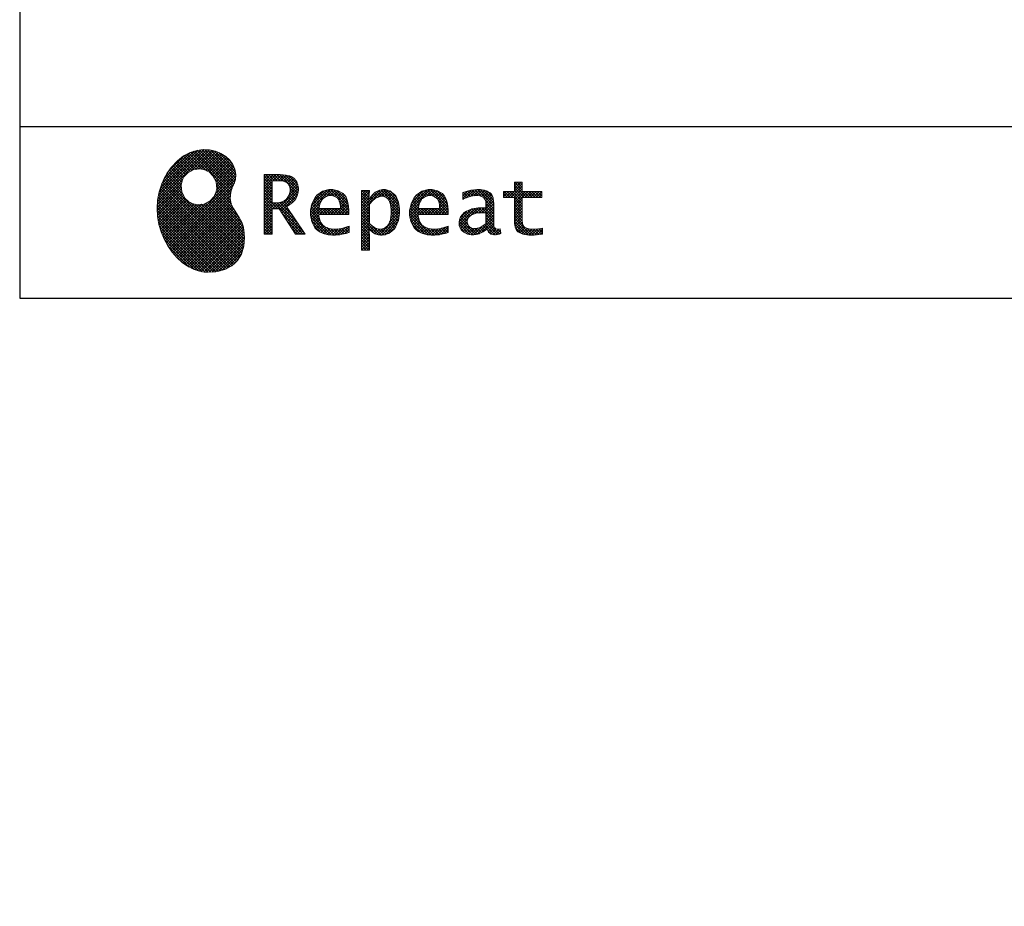
# Model space of a CAD drawing. Units: millimetres. Extents: x -53 to 6060, y -676 to 4222.
# Drawn here: x 210 to 1414, y -676 to 408 of the extents above; entities that cross this region are included whole.
import ezdxf

# ---------------------------------------------------------------- set-up
doc = ezdxf.new("R2010")
doc.units = ezdxf.units.MM
doc.header["$LTSCALE"] = 3.75
doc.layers.add('1', color=7, linetype='Continuous', lineweight=9)
doc.layers.add('128', color=7, linetype='Continuous', lineweight=9)
for name, color, linetype, lineweight, true_color in [('19', 52, 'Continuous', 9, 0xc0c000), ('2', 136, 'Continuous', 9, 0x008080), ('4', 56, 'Continuous', 9, 0x808000)]:
    doc.layers.add(name, color=color, linetype=linetype, lineweight=lineweight, true_color=true_color)
doc.styles.get("Standard").update_dxf_attribs({"font": 'txt', "bigfont": 'bigfont'})
doc.styles.add('ＭＳ ゴシック', font='txt')
doc.dimstyles.get("Standard").update_dxf_attribs({"dimtxt": 0.18, "dimasz": 0.18, "dimexe": 0.18, "dimexo": 0.0625, "dimgap": 0.09, "dimtad": 0, "dimtih": 1, "dimtoh": 1, "dimdec": 4, "dimzin": 0, "dimdsep": 46, "dimtxsty": 'Standard', "dimcen": 0.09, "dimadec": 0, "dimazin": 0, "dimtfac": 1, "dimtdec": 4, "dimtofl": 0, "dimtmove": 0, "dimatfit": 3, "dimfxl": 1, "dimtolj": 1, "dimtzin": 0, "dimarcsym": 0})
pattern_1 = [(45, (355508.818, 901.877), (-1.694074703, 1.694074703), []), (135, (355508.818, 901.877), (-1.694074703, -1.694074703), [])]

# ---------------------------------------------------------------- blocks, each defined once
blk = doc.blocks.new('G1')
at = {"layer": '19', "linetype": 'Continuous', "lineweight": 9}
h = blk.add_hatch(dxfattribs=at)
h.set_pattern_fill('', scale=0.066667, style=0, pattern_type=2)
h.set_pattern_definition(pattern_1)
h.paths.add_polyline_path([(466.9, 236.3), (462, 240.8), (456.1, 244.6), (449.5, 247.3), (442.2, 249), (434.6, 249.4), (426.6, 248.4), (418.5, 245.9), (410.5, 241.7), (402.8, 235.6), (395.4, 227.6), (390.1, 220), (388.6, 217.4), (387.2, 215), (383.8, 207.6), (380.5, 197.6), (378.6, 187.6), (378, 177.5), (378.6, 167.7), (380.3, 158), (383, 148.7), (386.6, 139.9), (391.1, 131.7), (396.3, 124.1), (402.1, 117.4), (408.5, 111.5), (415.3, 106.7), (422.4, 103), (429.9, 100.6), (435.5, 99.6), (437.4, 99.5), (440.6, 99.4), (450, 100), (460.7, 102.6), (469.4, 107.2), (476.3, 113.6), (481.1, 121.7), (484, 131.2), (484.8, 142), (484.2, 151), (483.6, 153.9), (483.3, 155.6), (481.6, 160.6), (478.4, 166.5), (474.8, 171.9), (471.4, 177.4), (468.7, 183.2), (467.4, 189.7), (468.1, 197.3), (470.4, 204.1), (471.5, 206.3), (472.3, 207.8), (473.8, 212.8), (474.3, 219.1), (473.2, 225.3), (470.7, 231)], flags=0)
h.paths.add_polyline_path([(450.2, 210.1), (446.3, 217.5), (441.5, 222.1), (439.6, 223.1), (437.8, 224.2), (431.3, 225.7), (422.9, 224.9), (415.5, 221), (410.9, 216.2), (409.9, 214.4), (408.9, 212.5), (407.3, 206), (408.1, 197.7), (412, 190.2), (416.8, 185.6), (418.6, 184.6), (420.5, 183.6), (427, 182), (435.3, 182.8), (442.8, 186.7), (447.4, 191.5), (448.4, 193.4), (449.4, 195.2), (451, 201.7)], flags=0)
h = blk.add_hatch(dxfattribs=at)
h.set_pattern_fill('', scale=0.066667, style=0, pattern_type=2)
h.set_pattern_definition(pattern_1)
h.paths.add_polyline_path([(550.3, 205.9), (548.8, 209.8), (548.3, 210.5), (547.9, 211.3), (545.3, 214.3), (542, 216.5), (541.2, 216.9), (540.5, 217.2), (535.3, 218.3), (528.7, 218.8), (526.5, 218.8), (508.8, 218.8), (508.8, 146), (518.6, 146), (518.6, 177), (527.3, 177), (547.3, 146), (559, 146), (536.3, 179.8), (537.3, 180.4), (540.3, 182.2), (543.5, 184.6), (546.1, 187.2), (547.6, 189.3), (548, 190), (548.5, 191), (550.2, 195.6), (550.9, 199.7), (550.9, 201), (550.9, 202.3)], flags=0)
h.paths.add_polyline_path([(540.6, 198.7), (540.6, 200.2), (540.6, 201), (540.2, 203.4), (539.4, 205.7), (539.2, 206.1), (539, 206.6), (537.4, 208.4), (535.3, 209.8), (534.8, 210), (534.2, 210.3), (530.7, 211.1), (526, 211.4), (524.5, 211.4), (518.6, 211.4), (518.6, 184.3), (523.7, 184.3), (524.6, 184.3), (527.6, 184.6), (531, 185.5), (533.9, 187), (535.8, 188.5), (536.3, 189.1), (537, 189.9), (539.5, 194.2)], flags=0)
h = blk.add_hatch(dxfattribs=at)
h.set_pattern_fill('', scale=0.066667, style=0, pattern_type=2)
h.set_pattern_definition(pattern_1)
h.paths.add_polyline_path([(848.3, 190.8), (848.3, 198.1), (824.6, 198.1), (824.6, 209.6), (814.9, 209.6), (814.9, 198.1), (801.6, 198.1), (801.6, 190.8), (814.9, 190.8), (814.9, 165.1), (814.9, 163.7), (815.1, 159.7), (815.6, 156), (815.7, 155.3), (815.9, 154.7), (817, 151.8), (818.8, 149.4), (819.2, 149), (819.9, 148.3), (825.4, 145.8), (832.8, 144.8), (835.3, 144.8), (838.5, 144.8), (848.2, 145.8), (849.4, 146), (849.4, 153.3), (848.4, 153.1), (840.4, 152.1), (837.4, 152.1), (836.1, 152.1), (832.1, 152.6), (831.6, 152.7), (831.2, 152.8), (829, 153.6), (827.2, 154.6), (826.9, 154.9), (826.7, 155.1), (825.2, 157), (825.1, 157.3), (825.1, 157.5), (824.8, 159.5), (824.6, 162.5), (824.6, 163.6), (824.6, 190.8)], flags=0)
h = blk.add_hatch(dxfattribs=at)
h.set_pattern_fill('', scale=0.066667, style=0, pattern_type=2)
h.set_pattern_definition(pattern_1)
h.paths.add_polyline_path([(606.5, 194.6), (605.5, 195.6), (599.6, 199), (593, 200.5), (590.8, 200.5), (588.2, 200.5), (580.4, 198.4), (573.5, 193.5), (572.3, 192.2), (571.2, 190.8), (567.1, 183), (565.4, 174.8), (565.4, 172.1), (565.4, 169.4), (567.1, 161.3), (571, 153.8), (572.2, 152.5), (573, 151.5), (576.1, 149.1), (581.1, 146.7), (587.1, 145.2), (592.4, 144.8), (594.1, 144.8), (596, 144.8), (600.9, 145.2), (601.5, 145.3), (602.1, 145.4), (608.2, 146.7), (608.9, 146.9), (609.1, 146.9), (610.5, 147.4), (612.3, 148), (612.7, 148.1), (612.7, 155.8), (611.2, 155.2), (603.7, 153), (597.5, 152.1), (595.4, 152.1), (593.6, 152.1), (588.1, 153.1), (582.9, 155.3), (582, 156), (581, 156.7), (577.6, 161.5), (575.8, 168.4), (575.7, 170.1), (612.4, 170.1), (612.4, 173.2), (612.4, 175), (612.1, 180.4), (610.9, 186.3), (609.1, 191.1), (607.3, 193.9)], flags=0)
h.paths.add_polyline_path([(601.2, 185.4), (600.1, 187.9), (599.1, 189.4), (598.6, 189.8), (598.1, 190.4), (594.7, 192.3), (591.1, 193.2), (589.9, 193.2), (588.6, 193.2), (584.7, 192.1), (581.1, 189.8), (580.5, 189.1), (579.9, 188.4), (577.5, 184.1), (576.1, 178.7), (576, 177.4), (602.1, 177.4), (602.1, 178.8), (602.1, 179.7), (601.9, 182.4)], flags=0)
h = blk.add_hatch(dxfattribs=at)
h.set_pattern_fill('', scale=0.066667, style=0, pattern_type=2)
h.set_pattern_definition(pattern_1)
h.paths.add_polyline_path([(674.6, 177.1), (673.3, 185.1), (670.3, 192.2), (669.4, 193.4), (668.5, 194.6), (663.2, 198.7), (657.1, 200.5), (655, 200.5), (653.8, 200.5), (650, 199.8), (646.2, 198.2), (645.5, 197.7), (644.7, 197.2), (641.3, 194.2), (638.2, 190.2), (637.6, 189.3), (637, 189.3), (637.6, 199.3), (627.8, 199.3), (627.8, 126.5), (637.6, 126.5), (637.6, 144.8), (637, 152.1), (637.6, 152.1), (638.2, 151.4), (641.2, 148.4), (644.2, 146.5), (644.8, 146.2), (645.4, 146), (648.4, 145.1), (651.2, 144.8), (652.2, 144.8), (653.3, 144.8), (656.8, 145.3), (660.5, 146.6), (661.2, 146.9), (661.9, 147.3), (665.2, 149.6), (668.1, 152.5), (668.6, 153.2), (669.6, 154.5), (673.1, 162.5), (674.6, 171.5), (674.6, 174.4)], flags=0)
h.paths.add_polyline_path([(664.3, 175.6), (663.5, 182.2), (661.6, 187.3), (661.1, 188), (660.5, 188.7), (657.5, 191.2), (654.1, 192.3), (653, 192.3), (652.1, 192.3), (649.5, 191.7), (646.2, 190.3), (645.5, 189.9), (644.8, 189.5), (641.5, 186.7), (638.2, 183), (637.6, 182.1), (637.6, 159.4), (638.1, 158.8), (641, 156.2), (643.7, 154.2), (644.3, 153.9), (644.8, 153.6), (647.6, 152.6), (650, 152.1), (650.9, 152.1), (652.1, 152.1), (655.9, 153.3), (659.6, 156.2), (660.2, 157), (660.9, 157.8), (663.3, 163.5), (664.3, 171), (664.3, 173.4)], flags=0)
h = blk.add_hatch(dxfattribs=at)
h.set_pattern_fill('', scale=0.066667, style=0, pattern_type=2)
h.set_pattern_definition(pattern_1)
h.paths.add_polyline_path([(727.8, 194.6), (726.8, 195.6), (720.9, 199), (714.3, 200.5), (712.1, 200.5), (709.6, 200.5), (701.8, 198.4), (694.8, 193.5), (693.7, 192.2), (692.5, 190.8), (688.5, 183), (686.7, 174.8), (686.7, 172.1), (686.7, 169.4), (688.4, 161.3), (692.4, 153.8), (693.5, 152.5), (694.4, 151.5), (697.4, 149.1), (702.4, 146.7), (708.4, 145.2), (713.7, 144.8), (715.5, 144.8), (717.3, 144.8), (722.2, 145.2), (722.8, 145.3), (723.4, 145.4), (729.6, 146.7), (730.2, 146.9), (730.4, 146.9), (731.8, 147.4), (733.6, 148), (734.1, 148.1), (734.1, 155.8), (732.5, 155.2), (725, 153), (718.8, 152.1), (716.8, 152.1), (715, 152.1), (709.5, 153.1), (704.2, 155.3), (703.3, 156), (702.3, 156.7), (698.9, 161.5), (697.2, 168.4), (697.1, 170.1), (733.8, 170.1), (733.8, 173.2), (733.8, 175), (733.4, 180.4), (732.3, 186.3), (730.4, 191.1), (728.6, 193.9)], flags=0)
h.paths.add_polyline_path([(722.6, 185.4), (721.5, 187.9), (720.4, 189.4), (720, 189.8), (719.4, 190.4), (716.1, 192.3), (712.4, 193.2), (711.2, 193.2), (710, 193.2), (706.1, 192.1), (702.5, 189.8), (701.8, 189.1), (701.2, 188.4), (698.8, 184.1), (697.5, 178.7), (697.4, 177.4), (723.4, 177.4), (723.4, 178.8), (723.4, 179.7), (723.2, 182.4)], flags=0)
h = blk.add_hatch(dxfattribs=at)
h.set_pattern_fill('', scale=0.066667, style=0, pattern_type=2)
h.set_pattern_definition(pattern_1)
h.paths.add_polyline_path([(785.9, 195.9), (785.2, 196.7), (780.1, 199.4), (773.4, 200.5), (771.2, 200.5), (769, 200.5), (763.1, 199.9), (762.4, 199.8), (761.7, 199.7), (757.7, 198.7), (752.9, 197.2), (751.9, 196.8), (751.9, 188.5), (752.8, 189), (757.1, 190.9), (760.9, 192.1), (761.5, 192.3), (762.2, 192.4), (767.4, 193.2), (769.2, 193.2), (770.3, 193.2), (773.3, 192.8), (773.6, 192.7), (774, 192.6), (777.1, 191), (777.4, 190.8), (777.6, 190.6), (779.2, 188), (779.3, 187.7), (779.4, 187.4), (779.8, 185.6), (779.9, 183.4), (779.9, 182.7), (779.9, 178.2), (774, 178.2), (771.2, 178.2), (762.9, 176.9), (755.7, 173.9), (754.5, 173), (753.6, 172.4), (751.3, 170.2), (749, 167.1), (747.7, 163.6), (747.2, 160.7), (747.2, 159.8), (747.2, 159), (747.5, 156.7), (748.5, 153.9), (750, 151.4), (751.5, 149.6), (752.1, 149.2), (752.9, 148.5), (757.5, 146.1), (762.4, 145.1), (764, 145.1), (765, 145.1), (768.2, 145.5), (771.7, 146.4), (772.4, 146.7), (773.1, 147), (776.8, 148.9), (780.7, 151.8), (781.5, 152.4), (781.8, 151.7), (783.3, 148.5), (785.2, 146.6), (785.6, 146.4), (786.1, 146.1), (788.3, 145.4), (790.4, 145.1), (791.1, 145.1), (791.9, 145.1), (794.2, 145.5), (797.7, 146.4), (798.5, 146.6), (797.6, 152.4), (797.3, 152.4), (795.8, 152.1), (794.9, 152), (794.6, 152), (794, 152), (792.5, 152.4), (792.3, 152.4), (792.1, 152.5), (790.8, 153.6), (790.7, 153.7), (790.6, 153.9), (789.8, 155.9), (789.8, 156.1), (789.8, 156.4), (789.6, 159.3), (789.6, 160.2), (789.6, 182.6), (789.6, 183.6), (789.5, 186.8), (789.1, 189.8), (788.9, 190.3), (788.8, 190.8), (787.8, 193.2), (786.3, 195.5)], flags=0)
h.paths.add_polyline_path([(779.9, 158.7), (779.9, 172.2), (777, 172.2), (774.8, 172.2), (768.2, 171.5), (762.8, 169.8), (762, 169.3), (761.5, 168.9), (760, 167.7), (758.5, 165.8), (757.6, 163.7), (757.3, 162), (757.3, 161.4), (757.3, 160.6), (757.9, 158.2), (759.2, 155.8), (759.6, 155.4), (760, 155), (762.5, 153.5), (765.5, 152.9), (766.5, 152.9), (767.3, 152.9), (769.7, 153.2), (772.5, 154.1), (773.1, 154.3), (773.6, 154.6), (776.4, 156.2), (779.3, 158.3)], flags=0)
at = {"layer": '19', "color": 52, "linetype": 'Continuous', "lineweight": 9, "true_color": 0xc0c000}
for p, q in [((410.5, 241.7), (402.8, 235.6)), ((418.5, 245.9), (410.5, 241.7)), ((426.6, 248.4), (418.5, 245.9)), ((434.6, 249.4), (426.6, 248.4)), ((442.2, 249), (434.6, 249.4)), ((449.5, 247.3), (442.2, 249)), ((456.1, 244.6), (449.5, 247.3)), ((462, 240.8), (456.1, 244.6)), ((466.9, 236.3), (462, 240.8)), ((402.8, 235.6), (395.4, 227.6)), ((470.7, 231), (466.9, 236.3)), ((473.2, 225.3), (470.7, 231)), ((388.6, 217.4), (387.2, 215)), ((390.1, 220), (388.6, 217.4)), ((395.4, 227.6), (390.1, 220)), ((410.9, 216.2), (415.5, 221)), ((415.5, 221), (422.9, 224.9)), ((422.9, 224.9), (431.3, 225.7)), ((431.3, 225.7), (437.8, 224.2)), ((437.8, 224.2), (439.6, 223.1)), ((439.6, 223.1), (441.5, 222.1)), ((441.5, 222.1), (446.3, 217.5)), ((446.3, 217.5), (450.2, 210.1)), ((474.3, 219.1), (473.2, 225.3)), ((473.8, 212.8), (474.3, 219.1)), ((526.5, 218.8), (508.8, 218.8)), ((508.8, 218.8), (508.8, 146)), ((528.7, 218.8), (526.5, 218.8)), ((535.3, 218.3), (528.7, 218.8)), ((540.5, 217.2), (535.3, 218.3)), ((541.2, 216.9), (540.5, 217.2)), ((542, 216.5), (541.2, 216.9)), ((383.8, 207.6), (380.5, 197.6)), ((387.2, 215), (383.8, 207.6)), ((407.3, 206), (408.9, 212.5)), ((408.1, 197.7), (407.3, 206)), ((408.9, 212.5), (409.9, 214.4)), ((409.9, 214.4), (410.9, 216.2)), ((450.2, 210.1), (451, 201.7)), ((470.4, 204.1), (471.5, 206.3)), ((471.5, 206.3), (472.3, 207.8)), ((472.3, 207.8), (473.8, 212.8)), ((518.6, 211.4), (524.5, 211.4)), ((518.6, 184.3), (518.6, 211.4)), ((524.5, 211.4), (526, 211.4)), ((526, 211.4), (530.7, 211.1)), ((530.7, 211.1), (534.2, 210.3)), ((534.2, 210.3), (534.8, 210)), ((534.8, 210), (535.3, 209.8)), ((535.3, 209.8), (537.4, 208.4)), ((537.4, 208.4), (539, 206.6)), ((539, 206.6), (539.2, 206.1)), ((539.2, 206.1), (539.4, 205.7)), ((539.4, 205.7), (540.2, 203.4)), ((545.3, 214.3), (542, 216.5)), ((547.9, 211.3), (545.3, 214.3)), ((548.3, 210.5), (547.9, 211.3)), ((548.8, 209.8), (548.3, 210.5)), ((550.3, 205.9), (548.8, 209.8)), ((550.9, 202.3), (550.3, 205.9)), ((814.9, 198.1), (814.9, 209.6)), ((814.9, 209.6), (824.6, 209.6)), ((824.6, 209.6), (824.6, 198.1)), ((380.5, 197.6), (378.6, 187.6)), ((412, 190.2), (408.1, 197.7)), ((448.4, 193.4), (447.4, 191.5)), ((449.4, 195.2), (448.4, 193.4)), ((451, 201.7), (449.4, 195.2)), ((467.4, 189.7), (468.1, 197.3)), ((468.1, 197.3), (470.4, 204.1)), ((539.5, 194.2), (537, 189.9)), ((540.6, 198.7), (539.5, 194.2)), ((540.2, 203.4), (540.6, 201)), ((540.6, 201), (540.6, 200.2)), ((540.6, 200.2), (540.6, 198.7)), ((548.5, 191), (550.2, 195.6)), ((550.2, 195.6), (550.9, 199.7)), ((550.9, 201), (550.9, 202.3)), ((550.9, 199.7), (550.9, 201)), ((573.5, 193.5), (572.3, 192.2)), ((580.4, 198.4), (573.5, 193.5)), ((588.2, 200.5), (580.4, 198.4)), ((584.7, 192.1), (588.6, 193.2)), ((590.8, 200.5), (588.2, 200.5)), ((588.6, 193.2), (589.9, 193.2)), ((589.9, 193.2), (591.1, 193.2)), ((593, 200.5), (590.8, 200.5)), ((591.1, 193.2), (594.7, 192.3)), ((599.6, 199), (593, 200.5)), ((605.5, 195.6), (599.6, 199)), ((606.5, 194.6), (605.5, 195.6)), ((607.3, 193.9), (606.5, 194.6)), ((609.1, 191.1), (607.3, 193.9)), ((637.6, 199.3), (627.8, 199.3)), ((627.8, 199.3), (627.8, 126.5)), ((637, 189.3), (637.6, 199.3)), ((641.3, 194.2), (638.2, 190.2)), ((644.7, 197.2), (641.3, 194.2)), ((645.5, 197.7), (644.7, 197.2)), ((646.2, 198.2), (645.5, 197.7)), ((650, 199.8), (646.2, 198.2)), ((653.8, 200.5), (650, 199.8)), ((655, 200.5), (653.8, 200.5)), ((657.1, 200.5), (655, 200.5)), ((663.2, 198.7), (657.1, 200.5)), ((668.5, 194.6), (663.2, 198.7)), ((669.4, 193.4), (668.5, 194.6)), ((670.3, 192.2), (669.4, 193.4)), ((694.8, 193.5), (693.7, 192.2)), ((701.8, 198.4), (694.8, 193.5)), ((709.6, 200.5), (701.8, 198.4)), ((706.1, 192.1), (710, 193.2)), ((712.1, 200.5), (709.6, 200.5)), ((710, 193.2), (711.2, 193.2)), ((711.2, 193.2), (712.4, 193.2)), ((714.3, 200.5), (712.1, 200.5)), ((712.4, 193.2), (716.1, 192.3)), ((720.9, 199), (714.3, 200.5)), ((726.8, 195.6), (720.9, 199)), ((727.8, 194.6), (726.8, 195.6)), ((728.6, 193.9), (727.8, 194.6)), ((730.4, 191.1), (728.6, 193.9)), ((752.9, 197.2), (751.9, 196.8)), ((751.9, 196.8), (751.9, 188.5)), ((757.7, 198.7), (752.9, 197.2)), ((761.7, 199.7), (757.7, 198.7)), ((762.4, 199.8), (761.7, 199.7)), ((762.2, 192.4), (767.4, 193.2)), ((763.1, 199.9), (762.4, 199.8)), ((769, 200.5), (763.1, 199.9)), ((767.4, 193.2), (769.2, 193.2)), ((771.2, 200.5), (769, 200.5)), ((769.2, 193.2), (770.3, 193.2)), ((770.3, 193.2), (773.3, 192.8)), ((773.4, 200.5), (771.2, 200.5)), ((773.3, 192.8), (773.6, 192.7)), ((780.1, 199.4), (773.4, 200.5)), ((773.6, 192.7), (774, 192.6)), ((785.2, 196.7), (780.1, 199.4)), ((785.9, 195.9), (785.2, 196.7)), ((786.3, 195.5), (785.9, 195.9)), ((787.8, 193.2), (786.3, 195.5)), ((788.8, 190.8), (787.8, 193.2)), ((801.6, 190.8), (801.6, 198.1)), ((801.6, 198.1), (814.9, 198.1)), ((824.6, 198.1), (848.3, 198.1)), ((848.3, 198.1), (848.3, 190.8)), ((378.6, 187.6), (378, 177.5)), ((416.8, 185.6), (412, 190.2)), ((418.6, 184.6), (416.8, 185.6)), ((420.5, 183.6), (418.6, 184.6)), ((427, 182), (420.5, 183.6)), ((435.3, 182.8), (427, 182)), ((442.8, 186.7), (435.3, 182.8)), ((447.4, 191.5), (442.8, 186.7)), ((468.7, 183.2), (467.4, 189.7)), ((471.4, 177.4), (468.7, 183.2)), ((523.7, 184.3), (518.6, 184.3)), ((524.6, 184.3), (523.7, 184.3)), ((527.6, 184.6), (524.6, 184.3)), ((531, 185.5), (527.6, 184.6)), ((533.9, 187), (531, 185.5)), ((535.8, 188.5), (533.9, 187)), ((536.3, 189.1), (535.8, 188.5)), ((537, 189.9), (536.3, 189.1)), ((537.3, 180.4), (540.3, 182.2)), ((540.3, 182.2), (543.5, 184.6)), ((543.5, 184.6), (546.1, 187.2)), ((546.1, 187.2), (547.6, 189.3)), ((547.6, 189.3), (548, 190)), ((548, 190), (548.5, 191)), ((567.1, 183), (565.4, 174.8)), ((571.2, 190.8), (567.1, 183)), ((572.3, 192.2), (571.2, 190.8)), ((576.1, 178.7), (577.5, 184.1)), ((577.5, 184.1), (579.9, 188.4)), ((579.9, 188.4), (580.5, 189.1)), ((580.5, 189.1), (581.1, 189.8)), ((581.1, 189.8), (584.7, 192.1)), ((594.7, 192.3), (598.1, 190.4)), ((598.1, 190.4), (598.6, 189.8)), ((598.6, 189.8), (599.1, 189.4)), ((599.1, 189.4), (600.1, 187.9)), ((600.1, 187.9), (601.2, 185.4)), ((601.2, 185.4), (601.9, 182.4)), ((601.9, 182.4), (602.1, 179.7)), ((610.9, 186.3), (609.1, 191.1)), ((612.1, 180.4), (610.9, 186.3)), ((637.6, 189.3), (637, 189.3)), ((638.2, 190.2), (637.6, 189.3)), ((637.6, 182.1), (638.2, 183)), ((637.6, 159.4), (637.6, 182.1)), ((638.2, 183), (641.5, 186.7)), ((641.5, 186.7), (644.8, 189.5)), ((644.8, 189.5), (645.5, 189.9)), ((645.5, 189.9), (646.2, 190.3)), ((646.2, 190.3), (649.5, 191.7)), ((649.5, 191.7), (652.1, 192.3)), ((652.1, 192.3), (653, 192.3)), ((653, 192.3), (654.1, 192.3)), ((654.1, 192.3), (657.5, 191.2)), ((657.5, 191.2), (660.5, 188.7)), ((660.5, 188.7), (661.1, 188)), ((661.1, 188), (661.6, 187.3)), ((661.6, 187.3), (663.5, 182.2)), ((663.5, 182.2), (664.3, 175.6)), ((673.3, 185.1), (670.3, 192.2)), ((674.6, 177.1), (673.3, 185.1)), ((688.5, 183), (686.7, 174.8)), ((692.5, 190.8), (688.5, 183)), ((693.7, 192.2), (692.5, 190.8)), ((697.5, 178.7), (698.8, 184.1)), ((698.8, 184.1), (701.2, 188.4)), ((701.2, 188.4), (701.8, 189.1)), ((701.8, 189.1), (702.5, 189.8)), ((702.5, 189.8), (706.1, 192.1)), ((716.1, 192.3), (719.4, 190.4)), ((719.4, 190.4), (720, 189.8)), ((720, 189.8), (720.4, 189.4)), ((720.4, 189.4), (721.5, 187.9)), ((721.5, 187.9), (722.6, 185.4)), ((722.6, 185.4), (723.2, 182.4)), ((723.2, 182.4), (723.4, 179.7)), ((732.3, 186.3), (730.4, 191.1)), ((733.4, 180.4), (732.3, 186.3)), ((751.9, 188.5), (752.8, 189)), ((752.8, 189), (757.1, 190.9)), ((757.1, 190.9), (760.9, 192.1)), ((760.9, 192.1), (761.5, 192.3)), ((761.5, 192.3), (762.2, 192.4)), ((774, 192.6), (777.1, 191)), ((777.1, 191), (777.4, 190.8)), ((777.4, 190.8), (777.6, 190.6)), ((777.6, 190.6), (779.2, 188)), ((779.2, 188), (779.3, 187.7)), ((779.3, 187.7), (779.4, 187.4)), ((779.4, 187.4), (779.8, 185.6)), ((779.8, 185.6), (779.9, 183.4)), ((779.9, 183.4), (779.9, 182.7)), ((779.9, 182.7), (779.9, 178.2)), ((788.9, 190.3), (788.8, 190.8)), ((789.1, 189.8), (788.9, 190.3)), ((789.5, 186.8), (789.1, 189.8)), ((789.6, 183.6), (789.5, 186.8)), ((789.6, 182.6), (789.6, 183.6)), ((789.6, 160.2), (789.6, 182.6)), ((814.9, 190.8), (801.6, 190.8)), ((814.9, 165.1), (814.9, 190.8)), ((848.3, 190.8), (824.6, 190.8)), ((824.6, 190.8), (824.6, 163.6)), ((378, 177.5), (378.6, 167.7)), ((474.8, 171.9), (471.4, 177.4)), ((478.4, 166.5), (474.8, 171.9)), ((518.6, 146), (518.6, 177)), ((518.6, 177), (527.3, 177)), ((527.3, 177), (547.3, 146)), ((536.3, 179.8), (537.3, 180.4)), ((559, 146), (536.3, 179.8)), ((565.4, 174.8), (565.4, 172.1)), ((565.4, 172.1), (565.4, 169.4)), ((565.4, 169.4), (567.1, 161.3)), ((575.8, 168.4), (575.7, 170.1)), ((575.7, 170.1), (612.4, 170.1)), ((576, 177.4), (576.1, 178.7)), ((602.1, 177.4), (576, 177.4)), ((602.1, 179.7), (602.1, 178.8)), ((602.1, 178.8), (602.1, 177.4)), ((612.4, 175), (612.1, 180.4)), ((612.4, 173.2), (612.4, 175)), ((612.4, 170.1), (612.4, 173.2)), ((664.3, 171), (663.3, 163.5)), ((664.3, 175.6), (664.3, 173.4)), ((664.3, 173.4), (664.3, 171)), ((673.1, 162.5), (674.6, 171.5)), ((674.6, 174.4), (674.6, 177.1)), ((674.6, 171.5), (674.6, 174.4)), ((686.7, 174.8), (686.7, 172.1)), ((686.7, 172.1), (686.7, 169.4)), ((686.7, 169.4), (688.4, 161.3)), ((697.2, 168.4), (697.1, 170.1)), ((697.1, 170.1), (733.8, 170.1)), ((697.4, 177.4), (697.5, 178.7)), ((723.4, 177.4), (697.4, 177.4)), ((723.4, 179.7), (723.4, 178.8)), ((723.4, 178.8), (723.4, 177.4)), ((733.8, 175), (733.4, 180.4)), ((733.8, 173.2), (733.8, 175)), ((733.8, 170.1), (733.8, 173.2)), ((751.3, 170.2), (749, 167.1)), ((753.6, 172.4), (751.3, 170.2)), ((754.5, 173), (753.6, 172.4)), ((755.7, 173.9), (754.5, 173)), ((762.9, 176.9), (755.7, 173.9)), ((760, 167.7), (761.5, 168.9)), ((761.5, 168.9), (762, 169.3)), ((762, 169.3), (762.8, 169.8)), ((762.8, 169.8), (768.2, 171.5)), ((771.2, 178.2), (762.9, 176.9)), ((768.2, 171.5), (774.8, 172.2)), ((774, 178.2), (771.2, 178.2)), ((779.9, 178.2), (774, 178.2)), ((774.8, 172.2), (777, 172.2)), ((777, 172.2), (779.9, 172.2)), ((779.9, 172.2), (779.9, 158.7)), ((378.6, 167.7), (380.3, 158)), ((380.3, 158), (383, 148.7)), ((481.6, 160.6), (478.4, 166.5)), ((483.3, 155.6), (481.6, 160.6)), ((567.1, 161.3), (571, 153.8)), ((577.6, 161.5), (575.8, 168.4)), ((581, 156.7), (577.6, 161.5)), ((582, 156), (581, 156.7)), ((638.1, 158.8), (637.6, 159.4)), ((641, 156.2), (638.1, 158.8)), ((660.2, 157), (659.6, 156.2)), ((660.9, 157.8), (660.2, 157)), ((663.3, 163.5), (660.9, 157.8)), ((669.6, 154.5), (673.1, 162.5)), ((688.4, 161.3), (692.4, 153.8)), ((698.9, 161.5), (697.2, 168.4)), ((702.3, 156.7), (698.9, 161.5)), ((703.3, 156), (702.3, 156.7)), ((747.7, 163.6), (747.2, 160.7)), ((747.2, 160.7), (747.2, 159.8)), ((747.2, 159.8), (747.2, 159)), ((747.2, 159), (747.5, 156.7)), ((747.5, 156.7), (748.5, 153.9)), ((749, 167.1), (747.7, 163.6)), ((757.3, 162), (757.6, 163.7)), ((757.3, 161.4), (757.3, 162)), ((757.3, 160.6), (757.3, 161.4)), ((757.9, 158.2), (757.3, 160.6)), ((757.6, 163.7), (758.5, 165.8)), ((759.2, 155.8), (757.9, 158.2)), ((758.5, 165.8), (760, 167.7)), ((779.3, 158.3), (776.4, 156.2)), ((779.9, 158.7), (779.3, 158.3)), ((789.6, 159.3), (789.6, 160.2)), ((789.8, 156.4), (789.6, 159.3)), ((814.9, 163.7), (814.9, 165.1)), ((815.1, 159.7), (814.9, 163.7)), ((815.6, 156), (815.1, 159.7)), ((824.6, 163.6), (824.6, 162.5)), ((824.6, 162.5), (824.8, 159.5)), ((824.8, 159.5), (825.1, 157.5)), ((825.1, 157.5), (825.1, 157.3)), ((825.1, 157.3), (825.2, 157)), ((825.2, 157), (826.7, 155.1)), ((383, 148.7), (386.6, 139.9)), ((483.6, 153.9), (483.3, 155.6)), ((484.2, 151), (483.6, 153.9)), ((484.8, 142), (484.2, 151)), ((508.8, 146), (518.6, 146)), ((547.3, 146), (559, 146)), ((571, 153.8), (572.2, 152.5)), ((572.2, 152.5), (573, 151.5)), ((573, 151.5), (576.1, 149.1)), ((576.1, 149.1), (581.1, 146.7)), ((581.1, 146.7), (587.1, 145.2)), ((582.9, 155.3), (582, 156)), ((588.1, 153.1), (582.9, 155.3)), ((587.1, 145.2), (592.4, 144.8)), ((593.6, 152.1), (588.1, 153.1)), ((592.4, 144.8), (594.1, 144.8)), ((595.4, 152.1), (593.6, 152.1)), ((594.1, 144.8), (596, 144.8)), ((597.5, 152.1), (595.4, 152.1)), ((596, 144.8), (600.9, 145.2)), ((603.7, 153), (597.5, 152.1)), ((600.9, 145.2), (601.5, 145.3)), ((601.5, 145.3), (602.1, 145.4)), ((602.1, 145.4), (608.2, 146.7)), ((611.2, 155.2), (603.7, 153)), ((608.2, 146.7), (608.9, 146.9)), ((608.9, 146.9), (609.1, 146.9)), ((609.1, 146.9), (610.5, 147.4)), ((610.5, 147.4), (612.3, 148)), ((612.7, 155.8), (611.2, 155.2)), ((612.3, 148), (612.7, 148.1)), ((612.7, 148.1), (612.7, 155.8)), ((637.6, 144.8), (637, 152.1)), ((637, 152.1), (637.6, 152.1)), ((637.6, 152.1), (638.2, 151.4)), ((637.6, 126.5), (637.6, 144.8)), ((638.2, 151.4), (641.2, 148.4)), ((643.7, 154.2), (641, 156.2)), ((641.2, 148.4), (644.2, 146.5)), ((644.3, 153.9), (643.7, 154.2)), ((644.2, 146.5), (644.8, 146.2)), ((644.8, 153.6), (644.3, 153.9)), ((647.6, 152.6), (644.8, 153.6)), ((644.8, 146.2), (645.4, 146)), ((645.4, 146), (648.4, 145.1)), ((650, 152.1), (647.6, 152.6)), ((648.4, 145.1), (651.2, 144.8)), ((650.9, 152.1), (650, 152.1)), ((652.1, 152.1), (650.9, 152.1)), ((651.2, 144.8), (652.2, 144.8)), ((655.9, 153.3), (652.1, 152.1)), ((652.2, 144.8), (653.3, 144.8)), ((653.3, 144.8), (656.8, 145.3)), ((659.6, 156.2), (655.9, 153.3)), ((656.8, 145.3), (660.5, 146.6)), ((660.5, 146.6), (661.2, 146.9)), ((661.2, 146.9), (661.9, 147.3)), ((661.9, 147.3), (665.2, 149.6)), ((665.2, 149.6), (668.1, 152.5)), ((668.1, 152.5), (668.6, 153.2)), ((668.6, 153.2), (669.6, 154.5)), ((692.4, 153.8), (693.5, 152.5)), ((693.5, 152.5), (694.4, 151.5)), ((694.4, 151.5), (697.4, 149.1)), ((697.4, 149.1), (702.4, 146.7)), ((702.4, 146.7), (708.4, 145.2)), ((704.2, 155.3), (703.3, 156)), ((709.5, 153.1), (704.2, 155.3)), ((708.4, 145.2), (713.7, 144.8)), ((715, 152.1), (709.5, 153.1)), ((713.7, 144.8), (715.5, 144.8)), ((716.8, 152.1), (715, 152.1)), ((715.5, 144.8), (717.3, 144.8)), ((718.8, 152.1), (716.8, 152.1)), ((717.3, 144.8), (722.2, 145.2)), ((725, 153), (718.8, 152.1)), ((722.2, 145.2), (722.8, 145.3)), ((722.8, 145.3), (723.4, 145.4)), ((723.4, 145.4), (729.6, 146.7)), ((732.5, 155.2), (725, 153)), ((729.6, 146.7), (730.2, 146.9)), ((730.2, 146.9), (730.4, 146.9)), ((730.4, 146.9), (731.8, 147.4)), ((731.8, 147.4), (733.6, 148)), ((734.1, 155.8), (732.5, 155.2)), ((733.6, 148), (734.1, 148.1)), ((734.1, 148.1), (734.1, 155.8)), ((748.5, 153.9), (750, 151.4)), ((750, 151.4), (751.5, 149.6)), ((751.5, 149.6), (752.1, 149.2)), ((752.1, 149.2), (752.9, 148.5)), ((752.9, 148.5), (757.5, 146.1)), ((757.5, 146.1), (762.4, 145.1)), ((759.6, 155.4), (759.2, 155.8)), ((760, 155), (759.6, 155.4)), ((762.5, 153.5), (760, 155)), ((762.4, 145.1), (764, 145.1)), ((765.5, 152.9), (762.5, 153.5)), ((764, 145.1), (765, 145.1)), ((765, 145.1), (768.2, 145.5)), ((766.5, 152.9), (765.5, 152.9)), ((767.3, 152.9), (766.5, 152.9)), ((769.7, 153.2), (767.3, 152.9)), ((768.2, 145.5), (771.7, 146.4)), ((772.5, 154.1), (769.7, 153.2)), ((771.7, 146.4), (772.4, 146.7)), ((772.4, 146.7), (773.1, 147)), ((773.1, 154.3), (772.5, 154.1)), ((773.6, 154.6), (773.1, 154.3)), ((773.1, 147), (776.8, 148.9)), ((776.4, 156.2), (773.6, 154.6)), ((776.8, 148.9), (780.7, 151.8)), ((780.7, 151.8), (781.5, 152.4)), ((781.5, 152.4), (781.8, 151.7)), ((781.8, 151.7), (783.3, 148.5)), ((783.3, 148.5), (785.2, 146.6)), ((785.2, 146.6), (785.6, 146.4)), ((785.6, 146.4), (786.1, 146.1)), ((786.1, 146.1), (788.3, 145.4)), ((788.3, 145.4), (790.4, 145.1)), ((789.8, 156.1), (789.8, 156.4)), ((789.8, 155.9), (789.8, 156.1)), ((790.6, 153.9), (789.8, 155.9)), ((790.4, 145.1), (791.1, 145.1)), ((790.7, 153.7), (790.6, 153.9)), ((790.8, 153.6), (790.7, 153.7)), ((792.1, 152.5), (790.8, 153.6)), ((791.1, 145.1), (791.9, 145.1)), ((791.9, 145.1), (794.2, 145.5)), ((792.3, 152.4), (792.1, 152.5)), ((792.5, 152.4), (792.3, 152.4)), ((794, 152), (792.5, 152.4)), ((794.6, 152), (794, 152)), ((794.2, 145.5), (797.7, 146.4)), ((794.9, 152), (794.6, 152)), ((795.8, 152.1), (794.9, 152)), ((797.3, 152.4), (795.8, 152.1)), ((797.6, 152.4), (797.3, 152.4)), ((798.5, 146.6), (797.6, 152.4)), ((797.7, 146.4), (798.5, 146.6)), ((815.7, 155.3), (815.6, 156)), ((815.9, 154.7), (815.7, 155.3)), ((817, 151.8), (815.9, 154.7)), ((818.8, 149.4), (817, 151.8)), ((819.2, 149), (818.8, 149.4)), ((819.9, 148.3), (819.2, 149)), ((825.4, 145.8), (819.9, 148.3)), ((832.8, 144.8), (825.4, 145.8)), ((826.7, 155.1), (826.9, 154.9)), ((826.9, 154.9), (827.2, 154.6)), ((827.2, 154.6), (829, 153.6)), ((829, 153.6), (831.2, 152.8)), ((831.2, 152.8), (831.6, 152.7)), ((831.6, 152.7), (832.1, 152.6)), ((832.1, 152.6), (836.1, 152.1)), ((835.3, 144.8), (832.8, 144.8)), ((838.5, 144.8), (835.3, 144.8)), ((836.1, 152.1), (837.4, 152.1)), ((837.4, 152.1), (840.4, 152.1)), ((848.2, 145.8), (838.5, 144.8)), ((840.4, 152.1), (848.4, 153.1)), ((849.4, 146), (848.2, 145.8)), ((848.4, 153.1), (849.4, 153.3)), ((849.4, 153.3), (849.4, 146)), ((386.6, 139.9), (391.1, 131.7)), ((484, 131.2), (484.8, 142)), ((391.1, 131.7), (396.3, 124.1)), ((396.3, 124.1), (402.1, 117.4)), ((476.3, 113.6), (481.1, 121.7)), ((481.1, 121.7), (484, 131.2)), ((627.8, 126.5), (637.6, 126.5)), ((402.1, 117.4), (408.5, 111.5)), ((408.5, 111.5), (415.3, 106.7)), ((469.4, 107.2), (476.3, 113.6)), ((415.3, 106.7), (422.4, 103)), ((422.4, 103), (429.9, 100.6)), ((429.9, 100.6), (435.5, 99.6)), ((435.5, 99.6), (437.4, 99.5)), ((437.4, 99.5), (440.6, 99.4)), ((440.6, 99.4), (450, 100)), ((450, 100), (460.7, 102.6)), ((460.7, 102.6), (469.4, 107.2))]:
    blk.add_line(p, q, dxfattribs=at)
blk = doc.blocks.new('_DOT')
at = {"color": 0}
blk.add_line((-0.5, 0), (-1, 0), dxfattribs=at)
at = {"color": 0, "const_width": 0.5}
blk.add_lwpolyline([(-0.25, 0, 1), (0.25, 0, 1)], format="xyb", close=True, dxfattribs=at)
blk = doc.blocks.new('Dim9')
at = {"layer": '2', "color": 136, "linetype": 'Continuous', "lineweight": 30, "true_color": 0x008080}
for p, q in [((840, 1251.5), (525, 1251.5)), ((540, 777.5), (540, 1251.5)), ((605, 777.5), (525, 777.5))]:
    blk.add_line(p, q, dxfattribs=at)
at = {"layer": '2', "color": 136, "linetype": 'Continuous', "lineweight": 30, "true_color": 0x008080, "xscale": 9, "yscale": 9, "zscale": 9}
for p, rotation in [((540, 1251.5), 90.00000000000009), ((540, 777.5), 269.9999999999999)]:
    blk.add_blockref('_DOT', p, dxfattribs=dict(at, rotation=rotation))
at = {"layer": '2', "color": 136, "linetype": 'Continuous', "lineweight": 9, "true_color": 0x008080, "insert": (540, 1014.5), "char_height": 52.5, "width": 2171.522, "attachment_point": 8, "rotation": 90, "style": 'ＭＳ ゴシック'}
blk.add_mtext('排水位置 474', dxfattribs=at)
blk = doc.blocks.new('Dim13')
at = {"layer": '4', "color": 56, "linetype": 'Continuous', "lineweight": 30, "true_color": 0x808000}
for p, q in [((568, 1547.5), (278.7, 1547.5)), ((293.7, 777.5), (293.7, 1547.5)), ((605, 777.5), (278.7, 777.5))]:
    blk.add_line(p, q, dxfattribs=at)
at = {"layer": '4', "color": 56, "linetype": 'Continuous', "lineweight": 30, "true_color": 0x808000, "xscale": 9, "yscale": 9, "zscale": 9}
for p, rotation in [((293.7, 1547.5), 89.99999999999991), ((293.7, 777.5), 269.9999999999998)]:
    blk.add_blockref('_DOT', p, dxfattribs=dict(at, rotation=rotation))
at = {"layer": '4', "color": 56, "linetype": 'Continuous', "lineweight": 9, "true_color": 0x808000, "insert": (293.7, 1162.5), "char_height": 52.5, "width": 3677.239, "attachment_point": 8, "rotation": 90, "style": 'ＭＳ ゴシック'}
blk.add_mtext('一次電源接続位置 770', dxfattribs=at)
blk = doc.blocks.new('Dim14')
at = {"layer": '128', "color": 7, "linetype": 'Continuous', "lineweight": 30}
for p, q in [((675, 1257.5), (429.3, 1257.5)), ((444.3, 777.5), (444.3, 1257.5)), ((430.2, 777.5), (429.3, 777.5))]:
    blk.add_line(p, q, dxfattribs=at)
at = {"layer": '128', "color": 7, "linetype": 'Continuous', "lineweight": 30, "xscale": 9, "yscale": 9, "zscale": 9}
for p, rotation in [((444.3, 1257.5), 89.99999999999991), ((444.3, 777.5), 269.9999999999998)]:
    blk.add_blockref('_DOT', p, dxfattribs=dict(at, rotation=rotation))
at = {"layer": '128', "color": 7, "linetype": 'Continuous', "lineweight": 9, "insert": (444.3, 1017.5), "char_height": 52.5, "width": 3203.171, "attachment_point": 8, "rotation": 90, "style": 'ＭＳ ゴシック'}
blk.add_mtext('給水給湯位置\u3000480', dxfattribs=at)

msp = doc.modelspace()

# ---------------------------------------------------------------- linework, layer by layer
at = {"layer": '1', "color": 7, "linetype": 'Continuous', "lineweight": 30}
for p, q in [((210, 4222.5), (210, 67.5)), ((210, 277.5), (6060, 277.5)), ((210, 67.5), (6060, 67.5))]:
    msp.add_line(p, q, dxfattribs=at)

# ---------------------------------------------------------------- block references
msp.add_blockref('G1', (0, 0))

# ---------------------------------------------------------------- dimensions: what is measured, and where the dimension line sits
at = {"layer": '128', "color": 7, "linetype": 'Continuous', "lineweight": 30}
dim = msp.add_linear_dim(base=(444.294, 1257.5), p1=(445.169, 777.5), p2=(690, 1257.5), angle=90, text='給<>', dimstyle='Standard', override={"dimscale": 1, "dimtxt": 52.5, "dimasz": 9, "dimexe": 15, "dimexo": 15, "dimgap": 0, "dimtad": 1, "dimtih": 0, "dimtoh": 0, "dimdec": 2, "dimzin": 8, "dimtxsty": 'ＭＳ ゴシック', "dimblk1": 'DOT', "dimblk2": 'DOT', "dimsah": 1, "dimse1": 0, "dimse2": 0, "dimtix": 0, "dimtofl": 1, "dimtmove": 1, "dimatfit": 2, "dimtzin": 8}, dxfattribs=at)
dim.commit()
dim.dimension.update_dxf_attribs({"geometry": 'Dim14', "text_midpoint": (444.294, 1017.5), "dimtype": 160})
at = {"layer": '2', "color": 136, "linetype": 'Continuous', "lineweight": 30, "true_color": 0x008080}
dim = msp.add_linear_dim(base=(540, 1251.5), p1=(620, 777.5), p2=(855, 1251.5), angle=90, text='排<>', dimstyle='Standard', override={"dimscale": 1, "dimtxt": 52.5, "dimasz": 9, "dimexe": 15, "dimexo": 15, "dimgap": 0, "dimtad": 1, "dimtih": 0, "dimtoh": 0, "dimdec": 2, "dimzin": 8, "dimtxsty": 'ＭＳ ゴシック', "dimblk1": 'DOT', "dimblk2": 'DOT', "dimsah": 1, "dimse1": 0, "dimse2": 0, "dimtix": 0, "dimtofl": 1, "dimtmove": 1, "dimatfit": 2, "dimtzin": 8}, dxfattribs=at)
dim.commit()
dim.dimension.update_dxf_attribs({"geometry": 'Dim9', "text_midpoint": (540, 1014.5), "dimtype": 160})
at = {"layer": '4', "color": 56, "linetype": 'Continuous', "lineweight": 30, "true_color": 0x808000}
dim = msp.add_linear_dim(base=(293.664, 1547.5), p1=(620, 777.5), p2=(583, 1547.5), angle=90, text='一<>', dimstyle='Standard', override={"dimscale": 1, "dimtxt": 52.5, "dimasz": 9, "dimexe": 15, "dimexo": 15, "dimgap": 0, "dimtad": 1, "dimtih": 0, "dimtoh": 0, "dimdec": 2, "dimzin": 8, "dimtxsty": 'ＭＳ ゴシック', "dimblk1": 'DOT', "dimblk2": 'DOT', "dimsah": 1, "dimse1": 0, "dimse2": 0, "dimtix": 0, "dimtofl": 1, "dimtmove": 1, "dimatfit": 2, "dimtzin": 8}, dxfattribs=at)
dim.commit()
dim.dimension.update_dxf_attribs({"geometry": 'Dim13', "text_midpoint": (293.664, 1162.5), "dimtype": 160})

doc.saveas('drawing.dxf')
